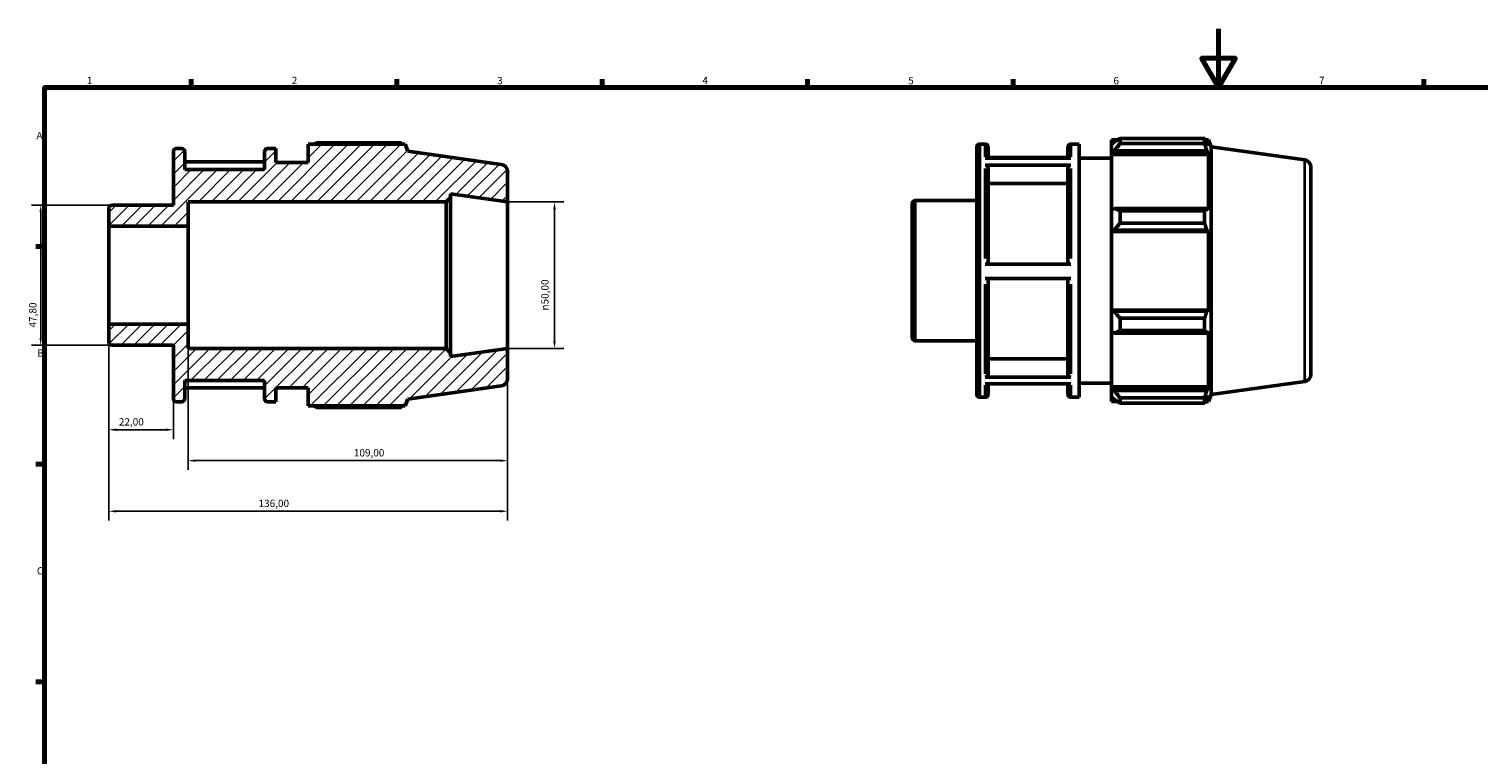
# Model space of a CAD drawing. Units: millimetres. Extents: x 0 to 931, y 0 to 594.
# Drawn here: x 15 to 509, y 347 to 594 of the extents above; entities that cross this region are included whole.
import ezdxf

# ---------------------------------------------------------------- set-up
doc = ezdxf.new("R2010")
doc.units = ezdxf.units.MM
for name, color, linetype, lineweight in [('Border (ISO)', 7, 'Continuous', 70), ('Dimension (ISO)', 7, 'Continuous', 25), ('Hatch (ISO)', 7, 'Continuous', 18), ('Visible (ISO)', 7, 'Continuous', 50), ('Visible Narrow (ISO)', 7, 'Continuous', 35)]:
    doc.layers.add(name, color=color, linetype=linetype, lineweight=lineweight)
doc.styles.add('Note Text (ISO)', font='tahoma.ttf')
doc.dimstyles.new('Default (ISO)', dxfattribs={"dimtxt": 2.5, "dimasz": 2.5, "dimexe": 3.175, "dimexo": 0, "dimgap": 0.762, "dimtad": 1, "dimrnd": 1e-08, "dimzin": 0, "dimtxsty": 'Note Text (ISO)', "dimcen": 0.09, "dimdle": 10, "dimclrd": 256, "dimclre": 256, "dimclrt": 256, "dimazin": 0, "dimtfac": 1.40208, "dimtmove": 0, "dimatfit": 3, "dimfxl": 1, "dimtolj": 1, "dimtzin": 0, "dimlwd": -1, "dimlwe": -1, "dimarcsym": 0})

# ---------------------------------------------------------------- blocks, each defined once
blk = doc.blocks.new('Borders Default Border')
at = {"layer": 'Border (ISO)'}
for p, q in [((70.08, 574), (70.08, 576.9)), ((140.17, 574), (140.17, 576.9)), ((210.25, 574), (210.25, 576.9)), ((280.33, 574), (280.33, 576.9)), ((350.42, 574), (350.42, 576.9)), ((490.58, 574), (490.58, 576.9)), ((20, 519.75), (17.1, 519.75)), ((20, 445.5), (17.1, 445.5)), ((20, 371.25), (17.1, 371.25))]:
    blk.add_line(p, q, dxfattribs=at)
at = {"layer": 'Border (ISO)', "flags": 128}
for points in [[(420.5, 594), (420.5, 574), (414.73, 584), (426.27, 584), (420.5, 574)], [(20, 20), (20, 574), (821, 574), (821, 20), (20, 20)]]:
    blk.add_lwpolyline(points, dxfattribs=at)
at = {"layer": 'Border (ISO)', "color": 232, "true_color": 0xca0064, "char_height": 2.5, "attachment_point": 7, "style": 'Note Text (ISO)'}
for s, insert in [('1', (34.48, 574.4)), ('2', (104.37, 574.4)), ('3', (174.43, 574.35)), ('4', (244.42, 574.4)), ('5', (314.64, 574.35)), ('6', (384.66, 574.35)), ('7', (454.77, 574.4)), ('A', (17.29, 555.62)), ('B', (17.59, 481.38)), ('C', (17.43, 407.08))]:
    blk.add_mtext(s, dxfattribs=dict(at, insert=insert))
blk = doc.blocks.new('*D8')
at = {"layer": 'Defpoints', "color": 0, "transparency": 16777216}
for p in [(178, 535), (178, 485), (194, 485)]:
    blk.add_point(p, dxfattribs=at)
at = {"layer": 'Dimension (ISO)', "transparency": 16777216}
for p, q in [((178, 535), (197.18, 535)), ((194, 532.5), (194, 487.5)), ((178, 485), (197.18, 485))]:
    blk.add_line(p, q, dxfattribs=at)
for points in [[(193.58, 532.5), (194.42, 532.5), (194, 535)], [(193.58, 487.5), (194.42, 487.5), (194, 485)]]:
    blk.add_solid(points, dxfattribs=at)
at = {"layer": 'Dimension (ISO)', "color": 232, "true_color": 0xca0064, "transparency": 16777216, "insert": (189.48, 497.94), "char_height": 2.5, "attachment_point": 1, "rotation": 90, "style": 'Note Text (ISO)'}
blk.add_mtext('\\A1;\\fAIGDT|b0|i0;\\H2.5000;\\ln\\fTahoma|b0|i0;\\H2.5000;50,00', dxfattribs=at)
blk = doc.blocks.new('*D9')
at = {"layer": 'Defpoints', "color": 0, "transparency": 16777216}
for p in [(42, 493.27), (64, 467.8), (42, 457.24)]:
    blk.add_point(p, dxfattribs=at)
at = {"layer": 'Dimension (ISO)', "transparency": 16777216}
for p, q in [((42, 493.27), (42, 454.07)), ((64, 467.8), (64, 454.07)), ((61.5, 457.24), (44.5, 457.24))]:
    blk.add_line(p, q, dxfattribs=at)
for points in [[(44.5, 457.66), (44.5, 456.82), (42, 457.24)], [(61.5, 457.66), (61.5, 456.82), (64, 457.24)]]:
    blk.add_solid(points, dxfattribs=at)
at = {"layer": 'Dimension (ISO)', "color": 232, "true_color": 0xca0064, "transparency": 16777216, "insert": (45.39, 461.18), "char_height": 2.5, "attachment_point": 1, "style": 'Note Text (ISO)'}
blk.add_mtext('\\A1;22,00', dxfattribs=at)
blk = doc.blocks.new('*D10')
at = {"layer": 'Defpoints', "color": 0, "transparency": 16777216}
for p in [(69, 493.27), (178, 485), (178, 446.7)]:
    blk.add_point(p, dxfattribs=at)
at = {"layer": 'Dimension (ISO)', "transparency": 16777216}
for p, q in [((69, 493.27), (69, 443.53)), ((178, 485), (178, 443.53)), ((71.5, 446.7), (175.5, 446.7))]:
    blk.add_line(p, q, dxfattribs=at)
for points in [[(71.5, 447.12), (71.5, 446.28), (69, 446.7)], [(175.5, 447.12), (175.5, 446.28), (178, 446.7)]]:
    blk.add_solid(points, dxfattribs=at)
at = {"layer": 'Dimension (ISO)', "color": 232, "true_color": 0xca0064, "transparency": 16777216, "insert": (125.55, 450.63), "char_height": 2.5, "attachment_point": 1, "style": 'Note Text (ISO)'}
blk.add_mtext('\\A1;109,00', dxfattribs=at)
blk = doc.blocks.new('*D11')
at = {"layer": 'Defpoints', "color": 0, "transparency": 16777216}
for p in [(42, 493.27), (178, 485), (42, 429.43)]:
    blk.add_point(p, dxfattribs=at)
at = {"layer": 'Dimension (ISO)', "transparency": 16777216}
for p, q in [((42, 493.27), (42, 426.25)), ((178, 485), (178, 426.25)), ((175.5, 429.43), (44.5, 429.43))]:
    blk.add_line(p, q, dxfattribs=at)
for points in [[(44.5, 429.84), (44.5, 429.01), (42, 429.43)], [(175.5, 429.84), (175.5, 429.01), (178, 429.43)]]:
    blk.add_solid(points, dxfattribs=at)
at = {"layer": 'Dimension (ISO)', "color": 232, "true_color": 0xca0064, "transparency": 16777216, "insert": (93.05, 433.36), "char_height": 2.5, "attachment_point": 1, "style": 'Note Text (ISO)'}
blk.add_mtext('\\A1;136,00', dxfattribs=at)
blk = doc.blocks.new('*D12')
at = {"layer": 'Defpoints', "color": 0, "transparency": 16777216}
for p in [(43, 533.9), (18.73, 486.1), (43, 486.1)]:
    blk.add_point(p, dxfattribs=at)
at = {"layer": 'Dimension (ISO)', "transparency": 16777216}
for p, q in [((43, 533.9), (15.56, 533.9)), ((18.73, 531.4), (18.73, 488.6)), ((43, 486.1), (15.56, 486.1))]:
    blk.add_line(p, q, dxfattribs=at)
for points in [[(18.32, 531.4), (19.15, 531.4), (18.73, 533.9)], [(18.32, 488.6), (19.15, 488.6), (18.73, 486.1)]]:
    blk.add_solid(points, dxfattribs=at)
at = {"layer": 'Dimension (ISO)', "color": 232, "true_color": 0xca0064, "transparency": 16777216, "insert": (14.79, 492.14), "char_height": 2.5, "attachment_point": 1, "rotation": 90, "style": 'Note Text (ISO)'}
blk.add_mtext('\\A1;47,80', dxfattribs=at)

msp = doc.modelspace()

# ---------------------------------------------------------------- hatches: boundary and pattern name
at = {"layer": 'Hatch (ISO)'}
h = msp.add_hatch(dxfattribs=at)
h.set_pattern_fill('ANSI31', color=256, scale=25.4, style=0)
h.set_pattern_definition([(45, (0, 0), (-2.245064, 2.245064), [])])
edge = h.paths.add_edge_path()
edge.add_ellipse((175.5, 474.673), major_axis=(0.348, -2.476), ratio=1, start_angle=0, end_angle=82)
edge.add_line((178, 474.673), (178, 485))
edge.add_line((178, 485), (158.571, 482.269))
edge.add_line((158.571, 482.269), (158.571, 483.5))
edge.add_line((158.571, 483.5), (157.071, 485))
edge.add_line((157.071, 485), (69, 485))
edge.add_line((69, 485), (69, 493.269))
edge.add_line((69, 493.269), (42, 493.269))
edge.add_line((42, 493.269), (42, 487.099))
edge.add_ellipse((43, 487.099), major_axis=(-1, 0), ratio=1, start_angle=0, end_angle=90)
edge.add_line((43, 486.099), (64, 486.099))
edge.add_line((64, 486.099), (64, 467.8))
edge.add_ellipse((65, 467.8), major_axis=(-1, 0), ratio=1, start_angle=0, end_angle=90)
edge.add_line((65, 466.8), (66.886, 466.8))
edge.add_ellipse((66.886, 467.8), major_axis=(0, -1), ratio=1, start_angle=0, end_angle=90)
edge.add_line((67.886, 467.8), (67.886, 474))
edge.add_line((67.886, 474), (95.086, 474))
edge.add_line((95.086, 474), (95.086, 467.8))
edge.add_ellipse((96.086, 467.8), major_axis=(-1, 0), ratio=1, start_angle=0, end_angle=90)
edge.add_line((96.086, 466.8), (98.971, 466.8))
edge.add_line((98.971, 466.8), (98.971, 471.6))
edge.add_line((98.971, 471.6), (110, 471.6))
edge.add_line((110, 471.6), (110, 465.36))
edge.add_line((110, 465.36), (143.046, 465.36))
edge.add_line((143.046, 465.36), (144, 467.722))
edge.add_line((144, 467.722), (175.848, 472.198))
edge = h.paths.add_edge_path()
edge.add_ellipse((175.5, 545.327), major_axis=(2.5, 0), ratio=1, start_angle=0, end_angle=82)
edge.add_line((175.848, 547.802), (144, 552.278))
edge.add_line((144, 552.278), (143.046, 554.64))
edge.add_line((143.046, 554.64), (110, 554.64))
edge.add_line((110, 554.64), (110, 548.4))
edge.add_line((110, 548.4), (98.971, 548.4))
edge.add_line((98.971, 548.4), (98.971, 553.2))
edge.add_line((98.971, 553.2), (96.086, 553.2))
edge.add_ellipse((96.086, 552.2), major_axis=(0, 1), ratio=1, start_angle=0, end_angle=90)
edge.add_line((95.086, 552.2), (95.086, 546))
edge.add_line((95.086, 546), (67.886, 546))
edge.add_line((67.886, 546), (67.886, 552.2))
edge.add_ellipse((66.886, 552.2), major_axis=(1, 0), ratio=1, start_angle=0, end_angle=90)
edge.add_line((66.886, 553.2), (65, 553.2))
edge.add_ellipse((65, 552.2), major_axis=(0, 1), ratio=1, start_angle=0, end_angle=90)
edge.add_line((64, 552.2), (64, 533.902))
edge.add_line((64, 533.901), (43, 533.901))
edge.add_ellipse((43, 532.901), major_axis=(0, 1), ratio=1, start_angle=0, end_angle=90)
edge.add_line((42, 532.901), (42, 526.731))
edge.add_line((42, 526.731), (69, 526.731))
edge.add_line((69, 526.731), (69, 535))
edge.add_line((69, 535), (157.071, 535))
edge.add_line((157.071, 535), (158.571, 536.5))
edge.add_line((158.571, 536.5), (158.571, 537.731))
edge.add_line((158.571, 537.731), (178, 535))
edge.add_line((178, 535), (178, 545.327))

# ---------------------------------------------------------------- linework, layer by layer
at = {"layer": 'Visible (ISO)'}
for p, q in [((143.046, 554.64), (110, 554.64)), ((110, 554.64), (110, 548.4)), ((141.688, 555.165), (112.88, 555.165)), ((144, 552.278), (143.046, 554.64)), ((339.031, 554.72), (340.917, 554.72)), ((370.117, 554.72), (373.003, 554.72)), ((373.003, 468.32), (373.003, 554.72)), ((384.031, 556.16), (384.031, 554.551)), ((384.031, 556.16), (386.075, 556.16)), ((384.991, 555.467), (384.031, 554.551)), ((384.031, 551.542), (384.031, 554.551)), ((386.911, 556.684), (386.911, 554.949)), ((386.911, 556.684), (415.72, 556.684)), ((415.72, 554.949), (386.911, 554.949)), ((415.72, 554.949), (415.72, 556.684)), ((416.058, 556.16), (417.077, 556.16)), ((417.077, 554.094), (416.495, 555.467)), ((418.031, 553.798), (417.077, 556.16)), ((417.077, 554.094), (417.077, 556.16)), ((64, 552.2), (64, 533.901)), ((66.886, 553.2), (65, 553.2)), ((67.886, 546), (67.886, 552.2)), ((95.086, 552.2), (95.086, 546)), ((98.971, 553.2), (96.086, 553.2)), ((98.971, 548.4), (98.971, 553.2)), ((175.848, 547.802), (144, 552.278)), ((338.031, 469.32), (338.031, 553.72)), ((340.917, 549.972), (370.117, 549.972)), ((341.917, 553.72), (341.917, 549.972)), ((369.117, 550.176), (341.917, 550.176)), ((369.117, 549.972), (369.117, 553.72)), ((373.003, 549.92), (384.031, 549.92)), ((384.031, 551.542), (384.991, 552.393)), ((384.031, 551.116), (384.031, 551.542)), ((384.031, 551.116), (384.031, 532.354)), ((384.031, 551.116), (417.077, 551.116)), ((384.991, 552.393), (416.495, 552.393)), ((416.495, 552.393), (417.077, 551.116)), ((417.077, 532.132), (417.077, 551.116)), ((418.031, 469.241), (418.031, 553.798)), ((449.879, 549.322), (418.031, 553.798)), ((95.086, 548.656), (67.886, 548.656)), ((95.086, 546), (67.886, 546)), ((110, 548.4), (98.971, 548.4)), ((178, 535), (178, 545.327)), ((370.117, 547.55), (340.917, 547.55)), ((341.917, 546.682), (341.917, 513.694)), ((369.117, 513.694), (369.117, 546.682)), ((452.031, 546.847), (452.031, 476.193)), ((369.117, 541.301), (341.917, 541.301)), ((69, 526.731), (69, 535)), ((69, 535), (157.071, 535)), ((157.071, 535), (158.571, 536.5)), ((157.071, 535), (157.071, 485)), ((158.571, 536.5), (158.571, 537.731)), ((158.571, 537.731), (178, 535)), ((158.571, 483.5), (158.571, 536.5)), ((178, 485), (178, 535)), ((316.031, 488.618), (316.031, 534.421)), ((317.031, 535.421), (338.031, 535.421)), ((42, 532.901), (42, 526.731)), ((64, 533.901), (43, 533.901)), ((384.991, 532.797), (384.031, 532.354)), ((384.031, 525.088), (384.031, 532.354)), ((416.495, 532.797), (384.991, 532.797)), ((386.911, 531.963), (386.911, 527.773)), ((386.911, 531.963), (415.72, 531.963)), ((415.72, 527.773), (415.72, 531.963)), ((417.077, 532.132), (416.495, 532.797)), ((42, 526.731), (69, 526.731)), ((42, 493.269), (42, 526.731)), ((69, 493.269), (69, 526.731)), ((384.031, 525.088), (384.991, 525.376)), ((384.031, 524.943), (384.031, 525.088)), ((384.031, 524.943), (384.031, 498.096)), ((384.031, 524.943), (417.077, 524.943)), ((384.991, 525.376), (416.495, 525.376)), ((415.72, 527.773), (386.911, 527.773)), ((416.495, 525.376), (417.077, 524.943)), ((417.077, 498.096), (417.077, 524.943)), ((340.917, 513.694), (370.117, 513.694)), ((370.117, 508.894), (340.917, 508.894)), ((341.917, 508.894), (341.917, 476.109)), ((369.117, 476.109), (369.117, 508.894)), ((384.031, 497.952), (384.031, 498.096)), ((384.031, 498.096), (417.077, 498.096)), ((384.031, 490.686), (384.031, 497.952)), ((384.991, 497.663), (384.031, 497.952)), ((416.495, 497.663), (384.991, 497.663)), ((386.911, 495.267), (386.911, 491.076)), ((386.911, 495.267), (415.72, 495.267)), ((415.72, 491.076), (415.72, 495.267)), ((417.077, 498.096), (416.495, 497.663)), ((69, 493.269), (42, 493.269)), ((42, 493.269), (42, 487.099)), ((69, 485), (69, 493.269)), ((384.031, 490.686), (384.991, 490.242)), ((384.031, 490.686), (384.031, 471.924)), ((384.991, 490.242), (416.495, 490.242)), ((415.72, 491.076), (386.911, 491.076)), ((416.495, 490.242), (417.077, 490.907)), ((417.077, 471.924), (417.077, 490.907)), ((43, 486.099), (64, 486.099)), ((64, 486.099), (64, 467.8)), ((157.071, 485), (69, 485)), ((158.571, 483.5), (157.071, 485)), ((178, 485), (158.571, 482.269)), ((178, 474.673), (178, 485)), ((317.031, 487.618), (338.031, 487.618)), ((158.571, 482.269), (158.571, 483.5)), ((341.917, 481.487), (369.117, 481.487)), ((340.917, 475.242), (370.117, 475.242)), ((67.886, 467.8), (67.886, 474)), ((67.886, 474), (95.086, 474)), ((67.886, 471.548), (95.086, 471.548)), ((95.086, 474), (95.086, 467.8)), ((98.971, 466.8), (98.971, 471.6)), ((98.971, 471.6), (110, 471.6)), ((110, 471.6), (110, 465.36)), ((144, 467.722), (175.848, 472.198)), ((370.117, 472.864), (340.917, 472.864)), ((341.917, 472.864), (341.917, 469.32)), ((369.117, 469.32), (369.117, 472.864)), ((373.003, 473.12), (384.031, 473.12)), ((384.031, 471.498), (384.031, 471.924)), ((384.031, 471.924), (417.077, 471.924)), ((384.031, 468.488), (384.031, 471.498)), ((384.991, 470.646), (384.031, 471.498)), ((416.495, 470.646), (384.991, 470.646)), ((417.077, 471.924), (416.495, 470.646)), ((449.879, 473.717), (418.031, 469.241)), ((65, 466.8), (66.886, 466.8)), ((96.086, 466.8), (98.971, 466.8)), ((110, 465.36), (143.046, 465.36)), ((143.046, 465.36), (144, 467.722)), ((339.031, 468.32), (340.917, 468.32)), ((370.117, 468.32), (373.003, 468.32)), ((384.031, 468.488), (384.991, 467.573)), ((384.031, 468.488), (384.031, 466.88)), ((384.031, 466.88), (386.075, 466.88)), ((386.911, 468.091), (386.911, 466.355)), ((386.911, 468.091), (415.72, 468.091)), ((415.72, 466.355), (386.911, 466.355)), ((415.72, 466.355), (415.72, 468.091)), ((416.058, 466.88), (417.077, 466.88)), ((416.495, 467.573), (417.077, 468.946)), ((418.031, 469.241), (417.077, 466.88)), ((417.077, 466.88), (417.077, 468.946)), ((112.88, 464.835), (141.688, 464.835))]:
    msp.add_line(p, q, dxfattribs=at)
for centre, radius, start, end in [((339.031, 553.72), 1, 90, 180), ((340.917, 553.72), 1, 0, 90), ((370.117, 553.72), 1, 90, 180), ((65, 552.2), 1, 90, 180), ((66.886, 552.2), 1, 0, 90), ((96.086, 552.2), 1, 90, 180), ((449.531, 546.847), 2.5, 0, 82), ((175.5, 545.327), 2.5, 0, 82), ((317.031, 534.421), 1, 90, 180), ((43, 532.901), 1, 90, 180), ((43, 487.099), 1, 180, 270), ((317.031, 488.618), 1, 180, 270), ((449.531, 476.193), 2.5, 278, 0), ((175.5, 474.673), 2.5, 278, 0), ((65, 467.8), 1, 180, 270), ((66.886, 467.8), 1, 270, 0), ((96.086, 467.8), 1, 180, 270), ((339.031, 469.32), 1, 180, 270), ((340.917, 469.32), 1, 270, 0), ((370.117, 469.32), 1, 180, 270)]:
    msp.add_arc(centre, radius, start, end, dxfattribs=at)
for points, weights in [([(112.043, 554.64), (112.455, 554.9), (112.88, 555.165)], [1.00949430318, 1.01114308418, 1.01264450714]), ([(142.026, 554.64), (141.86, 554.9), (141.688, 555.165)], [1.00098774584, 1.00056787353, 1]), ([(386.911, 556.684), (385.913, 556.063), (384.991, 555.467)], [1.01264450714, 1.00912720563, 1.00480120504]), ([(384.991, 552.393), (385.913, 553.645), (386.911, 554.949)], [1.00480120504, 1.00912720563, 1.01264450714]), ([(415.72, 556.684), (416.123, 556.063), (416.495, 555.467)], [1, 1.00133400446, 1.00185128254]), ([(416.495, 552.393), (416.123, 553.645), (415.72, 554.949)], [1.00185128254, 1.00133400446, 1]), ([(386.911, 531.963), (385.913, 532.389), (384.991, 532.797)], [1.01264450714, 1.00912720563, 1.00480120504]), ([(415.72, 531.963), (416.123, 532.389), (416.495, 532.797)], [1, 1.00133400446, 1.00185128254]), ([(384.991, 525.376), (385.913, 526.55), (386.911, 527.773)], [1.00480120504, 1.00912720563, 1.01264450714]), ([(416.495, 525.376), (416.123, 526.55), (415.72, 527.773)], [1.00185128254, 1.00133400446, 1]), ([(386.911, 495.267), (385.913, 496.489), (384.991, 497.663)], [1.01264450714, 1.00912720563, 1.00480120504]), ([(415.72, 495.267), (416.123, 496.489), (416.495, 497.663)], [1, 1.00133400446, 1.00185128254]), ([(384.991, 490.242), (385.913, 490.651), (386.911, 491.076)], [1.00480120504, 1.00912720563, 1.01264450714]), ([(416.495, 490.242), (416.123, 490.651), (415.72, 491.076)], [1.00185128254, 1.00133400446, 1]), ([(386.911, 468.091), (385.913, 469.395), (384.991, 470.646)], [1.01264450714, 1.00912720563, 1.00480120504]), ([(415.72, 468.091), (416.123, 469.395), (416.495, 470.646)], [1, 1.00133400446, 1.00185128254]), ([(112.88, 464.835), (112.455, 465.1), (112.043, 465.36)], [1.01264450714, 1.01114308418, 1.00949430318]), ([(141.688, 464.835), (141.86, 465.1), (142.026, 465.36)], [1, 1.00056787353, 1.00098774584]), ([(384.991, 467.573), (385.913, 466.976), (386.911, 466.355)], [1.00480120504, 1.00912720563, 1.01264450714]), ([(416.495, 467.573), (416.123, 466.976), (415.72, 466.355)], [1.00185128254, 1.00133400446, 1])]:
    msp.add_rational_spline(points, weights, degree=2, dxfattribs=at)
for points, knots in [([(340.917, 547.55), (341.04, 547.55), (341.185, 547.525), (341.413, 547.443), (341.537, 547.372), (341.711, 547.22), (341.793, 547.113), (341.888, 546.915), (341.917, 546.789), (341.917, 546.682)], [0, 0, 0, 0, 0.03700186, 0.03700186, 0.07403875, 0.07403875, 0.11111911, 0.11111911, 0.14823724, 0.14823724, 0.14823724, 0.14823724]), ([(369.117, 546.682), (369.117, 546.789), (369.146, 546.915), (369.24, 547.113), (369.323, 547.22), (369.497, 547.372), (369.62, 547.443), (369.848, 547.525), (369.994, 547.55), (370.117, 547.55)], [0.44472334, 0.44472334, 0.44472334, 0.44472334, 0.48184147, 0.48184147, 0.51892182, 0.51892182, 0.55595871, 0.55595871, 0.59296057, 0.59296057, 0.59296057, 0.59296057]), ([(341.917, 476.109), (341.917, 476.002), (341.888, 475.876), (341.793, 475.678), (341.711, 475.571), (341.537, 475.42), (341.413, 475.349), (341.185, 475.267), (341.04, 475.242), (340.917, 475.242)], [0.44458629, 0.44458629, 0.44458629, 0.44458629, 0.48167476, 0.48167476, 0.51873737, 0.51873737, 0.55577022, 0.55577022, 0.59277908, 0.59277908, 0.59277908, 0.59277908]), ([(370.117, 475.242), (369.994, 475.242), (369.848, 475.267), (369.62, 475.349), (369.497, 475.42), (369.323, 475.571), (369.24, 475.678), (369.146, 475.876), (369.117, 476.002), (369.117, 476.109)], [0, 0, 0, 0, 0.03700886, 0.03700886, 0.0740417, 0.0740417, 0.11110431, 0.11110431, 0.14819278, 0.14819278, 0.14819278, 0.14819278])]:
    msp.add_open_spline(points, degree=3, knots=knots, dxfattribs=at)
at = {"layer": 'Visible Narrow (ISO)'}
for p, q in [((339.031, 554.188), (339.031, 468.852)), ((340.917, 550.427), (340.917, 554.708)), ((370.117, 554.708), (370.117, 550.427)), ((340.917, 515.71), (340.917, 546.395)), ((370.117, 546.395), (370.117, 515.71)), ((449.879, 474.183), (449.879, 548.857)), ((317.031, 535.127), (317.031, 487.913)), ((340.917, 476.379), (340.917, 506.879)), ((370.117, 506.879), (370.117, 476.379)), ((340.917, 468.331), (340.917, 472.428)), ((370.117, 472.428), (370.117, 468.331))]:
    msp.add_line(p, q, dxfattribs=at)

# ---------------------------------------------------------------- block references
msp.add_blockref('Borders Default Border', (0, 0))

# ---------------------------------------------------------------- dimensions: what is measured, and where the dimension line sits
at = {"layer": 'Dimension (ISO)'}
dim = msp.add_linear_dim(base=(194, 485), p1=(178, 535), p2=(178, 485), angle=90, text='\\fAIGDT|b0|i0;\\H2.5000;\\ln\\fTahoma|b0|i0;\\H2.5000;<>', dimstyle='Default (ISO)', override={"dimdec": 2, "dimtp": 0, "dimtm": 0, "dimtdec": 2, "dimtofl": 0, "dimatfit": 1}, dxfattribs=at)
dim.commit()
dim.dimension.update_dxf_attribs({"geometry": '*D8', "text_midpoint": (194, 503.5), "dimtype": 160})
for base, p1, p2, angle, picture, middle in [((18.733, 486.099), (43, 533.901), (43, 486.099), 90, '*D12', (18.733, 496.31)), ((42, 457.241), (64, 467.8), (42, 493.269), 180, '*D9', (49.5, 457.241)), ((42, 429.427), (178, 485), (42, 493.269), 180, '*D11', (98, 429.427)), ((178, 446.701), (69, 493.269), (178, 485), 180, '*D10', (130.5, 446.701))]:
    dim = msp.add_linear_dim(base=base, p1=p1, p2=p2, angle=angle, dimstyle='Default (ISO)', override={"dimdec": 2, "dimtp": 0, "dimtm": 0, "dimtdec": 2, "dimtofl": 0, "dimatfit": 1}, dxfattribs=at)
    dim.commit()
    dim.dimension.update_dxf_attribs({"geometry": picture, "text_midpoint": middle, "dimtype": 160})

doc.saveas('drawing.dxf')
